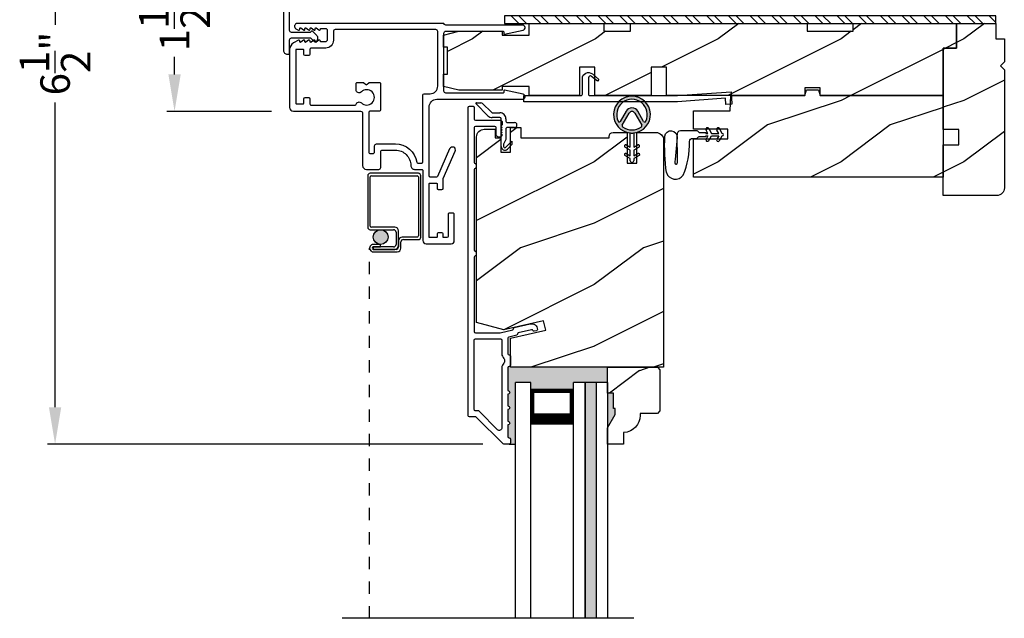
# Model space of a CAD drawing. Extents: x 0 to 68, y 0 to 44.
# Drawn here: x 54.1 to 62.1, y 26.9 to 31.7 of the extents above; entities that cross this region are included whole.
import ezdxf

# ---------------------------------------------------------------- set-up
doc = ezdxf.new("R2010")
doc.units = 0
doc.header["$LTSCALE"] = 2
doc.header["$MEASUREMENT"] = 0
doc.header["$PDMODE"] = 3
doc.linetypes.add('HIDDEN', pattern=[0.075, 0.05, -0.025])
doc.layers.get('0').update_dxf_attribs({"linetype": 'CONTINUOUS'})
doc.layers.get('DEFPOINTS').update_dxf_attribs({"color": 3, "linetype": 'CONTINUOUS'})
doc.layers.add('DIM', color=7, linetype='CONTINUOUS')
doc.styles.get("Standard").update_dxf_attribs({"font": 'arial.ttf'})
doc.dimstyles.get("Standard").update_dxf_attribs({"dimtxt": 0.24, "dimasz": 0.3, "dimexe": 0.0625, "dimexo": 0.18, "dimgap": 0.09, "dimtad": 0, "dimdec": 4, "dimzin": 0, "dimtxsty": 'STANDARD', "dimcen": 0, "dimadec": 5, "dimazin": 3, "dimtfac": 1, "dimtdec": 4, "dimtofl": 0, "dimtmove": 0, "dimatfit": 3, "dimtolj": 1, "dimtzin": 0})
pattern_1 = [(216.8699, (-18.78042, 280.86467), (2.99999992, 2.00000012), [0.5, -4.5]), (206.5651, (-18.1804, 280.56467), (-0.99999916, -1.0000013), [1.118034, -1.118034]), (198.4349, (-18.1804, 280.06467), (-2.00000043, -0.9999984), [0.632456, -2.529822])]

# ---------------------------------------------------------------- blocks, each defined once
blk = doc.blocks.new('A$C41646206')
at = {"color": 7, "linetype": 'CONTINUOUS'}
for p, q in [((0.0982, 0.2795), (0.0015, 0.3764)), ((0.005, 0.3849), (0.0412, 0.3849)), ((0.0554, 0.379), (0.1265, 0.3078)), ((0.1336, 0.3049), (0.1953, 0.3048)), ((0.1953, 0.2648), (0.1336, 0.2649)), ((0.2052, 0.0298), (0.2053, 0.2548)), ((0.2453, 0.2548), (0.2453, 0.2348)), ((0.2453, 0.1748), (0.2452, 0.0877)), ((0.2553, 0.2248), (0.315, 0.2248)), ((0.315, 0.1848), (0.2553, 0.1848)), ((0.2452, 0.0877), (0.2252, 0.0497)), ((0.2252, 0.0497), (0.2252, 0.0298)), ((0.2423, 0.0227), (0.2932, 0.0736)), ((0.2932, 0.0454), (0.2564, 0.0086)), ((0.2932, 0.0736), (0.2932, 0.0454))]:
    blk.add_line(p, q, dxfattribs=at)
for centre, radius, start, end in [((0.005, 0.3799), 0.005, 89.97329, 224.97226), ((0.0412, 0.3649), 0.02, 44.98183, 89.9661), ((0.1336, 0.3149), 0.05, 224.97247, 269.97547), ((0.1336, 0.3149), 0.01, 224.99744, 269.95049), ((0.1953, 0.2548), 0.05, 359.9725, 89.97431), ((0.1953, 0.2548), 0.01, 359.97802, 89.9745), ((0.2553, 0.2348), 0.01, 179.9713, 269.97408), ((0.2553, 0.1748), 0.01, 89.96796, 179.97994), ((0.315, 0.2048), 0.02, 269.97311, 89.97416), ((0.2352, 0.0298), 0.03, 179.97519, 314.97143), ((0.2352, 0.0298), 0.01, 179.97745, 314.97152)]:
    blk.add_arc(centre, radius, start, end, dxfattribs=at)
blk = doc.blocks.new('A$C74C5690C')
at = {"color": 7, "linetype": 'CONTINUOUS'}
blk.add_lwpolyline([(0.6121, 0.2042), (0.5992, 0.1888), (0.5517, 0.2287, 0.637074), (0.5271, 0.2172), (0.5271, 0.0827, 0.414214), (0.5371, 0.0727), (1.2509, 0.0727), (1.6876, 0.1032), (1.6946, 0.0035), (1.6447, 0), (1.6412, 0.0499), (1.2527, 0.0227), (0, 0.0227), (0, 0.0727), (0.4671, 0.0727, 0.414214), (0.4771, 0.0827), (0.4771, 0.2102, -0.637069), (0.5592, 0.2485), (0.6121, 0.2042)], format="xyb", dxfattribs=at)
blk = doc.blocks.new('A$C3CCB582D')
h = blk.add_hatch(color=256)
h.dxf.hatch_style = 1
h.paths.add_polyline_path([(0.1349, 0.2409, 0.057526), (0.1649, 0.2409, 19.939839)])
h.paths.add_polyline_path([(0.0735, 0.2911, 0.340928), (0.2262, 0.2913, 0.375619), (0.2287, 0.3042), (0.1716, 0.4028, 0.577349), (0.1278, 0.4027), (0.071, 0.304, 0.375621)], flags=16)
h.paths.add_polyline_path([(0.0371, 0.3361, -1.588653), (0.2624, 0.3361, -0.603495), (0.2447, 0.3354), (0.1973, 0.4176, 0.577342), (0.1021, 0.4175), (0.0548, 0.3354, -0.603495)], flags=16)
at = {"color": 7, "linetype": 'CONTINUOUS'}
for p, q in [((0.1021, 0.4175), (0.0548, 0.3354)), ((0.071, 0.304), (0.1278, 0.4027)), ((0.1716, 0.4027), (0.2287, 0.3042)), ((0.2447, 0.3354), (0.1973, 0.4176)), ((0.135, 0.1251), (0.1349, 0.2409)), ((0.1649, 0.2409), (0.165, 0.1251)), ((0.1351, 0.102), (0.0925, 0.1265)), ((0.1025, 0.1438), (0.135, 0.1251)), ((0.1351, 0.0551), (0.1351, 0.102)), ((0.165, 0.1251), (0.1975, 0.1439)), ((0.2075, 0.1266), (0.1651, 0.102)), ((0.1651, 0.102), (0.1651, 0.0551)), ((0.1352, 0.032), (0.0926, 0.0565)), ((0.1026, 0.0738), (0.1351, 0.0551)), ((0.1352, 0.015), (0.1352, 0.032)), ((0.1651, 0.0551), (0.1976, 0.0739)), ((0.2076, 0.0566), (0.1652, 0.032)), ((0.1652, 0.032), (0.1652, 0.015))]:
    blk.add_line(p, q, dxfattribs=at)
for centre, radius, start, end in [((0.1497, 0.3901), 0.1499, 275.80704, 264.32293), ((0.1497, 0.3901), 0.1249, 334.50793, 205.62211), ((0.1497, 0.3901), 0.055, 30.06652, 150.06333), ((0.1497, 0.3901), 0.0253, 30.06152, 150.06734), ((0.0461, 0.3404), 0.01, 205.62382, 330.06693), ((0.2534, 0.3404), 0.01, 209.93307, 334.37618), ((0.0796, 0.299), 0.01, 150.06627, 232.41317), ((0.1497, 0.3901), 0.1249, 232.41394, 307.71644), ((0.2201, 0.2992), 0.01, 307.7132, 30.06768), ((0.0975, 0.1351), 0.01, 60.06686, 240.06446), ((0.2025, 0.1353), 0.01, 300.06687, 120.06078), ((0.0976, 0.0651), 0.01, 60.06686, 240.06446), ((0.1502, 0.015), 0.015, 180.06377, 0.0662), ((0.2026, 0.0653), 0.01, 300.06733, 120.06369)]:
    blk.add_arc(centre, radius, start, end, dxfattribs=at)
blk.add_arc((0.1498, 0.3708), 0.1308, 263.48025, 276.64972)
blk = doc.blocks.new('A$C4B2351D0')
at = {"color": 7, "linetype": 'CONTINUOUS'}
for p, q in [((0.3589, 0.412), (0.3816, 0.3726)), ((0.2861, 0.3789), (0.334, 0.3789)), ((0.334, 0.3789), (0.334, 0.3726)), ((0.334, 0.3726), (0.3527, 0.3726)), ((0.3527, 0.3726), (0.3372, 0.3995)), ((0.3816, 0.3726), (0.44, 0.3726)), ((0.44, 0.3726), (0.4245, 0.3995))]:
    blk.add_line(p, q, dxfattribs=at)
at = {"color": 0}
for points in [[(0.0146, 0.0529, 0.611107), (0.1499, 0.0316, 0.109178), (0.2027, 0.3069, -0.414214), (0.2277, 0.3319), (0.259, 0.3319, 0.198912), (0.2679, 0.3355), (0.2763, 0.344, -0.198912), (0.2852, 0.3476), (0.334, 0.3476), (0.334, 0.3539), (0.3527, 0.3539), (0.337, 0.3266, 1), (0.3587, 0.3141), (0.3816, 0.3539), (0.44, 0.3539), (0.4243, 0.3266, 1), (0.4459, 0.3141), (0.4689, 0.3539, 1), (0.4689, 0.3726), (0.4461, 0.412)], [(0.0146, 0.0529, -0.042868), (0.0015, 0.3498, -1), (0.1008, 0.3389), (0.0856, 0.1598), (0.0829, 0.1435), (0.0835, 0.1342), (0.0866, 0.1252), (0.0918, 0.1227), (0.0978, 0.1228), (0.1031, 0.1256), (0.105, 0.1388), (0.1056, 0.1639), (0.1014, 0.3593)], [(0.2773, 0.3825), (0.2689, 0.3908, 0.196834), (0.2601, 0.3944), (0.1277, 0.3944)]]:
    blk.add_lwpolyline(points, format="xyb", dxfattribs=at)
at = {"color": 7, "linetype": 'CONTINUOUS'}
for centre, start, end in [((0.348, 0.4058), 30, 210.06909), ((0.2861, 0.3914), 225.45836, 270.04116)]:
    blk.add_arc(centre, 0.0125, start, end, dxfattribs=at)
at = {"color": 0}
for centre, radius, start, end in [((0.4353, 0.4058), 0.0125, 29.99998, 209.99998), ((0.1348, 0.3616), 0.0335, 102.15421, 184.06421)]:
    blk.add_arc(centre, radius, start, end, dxfattribs=at)
blk = doc.blocks.new('A$C565D7683')
h = blk.add_hatch(color=256)
edge = h.paths.add_edge_path()
edge.add_arc((0.2171, 0.3063), 0.0599, 0, 360)
for p, q in [((0.1121, 0.8052), (0.1121, 0.3862)), ((0.5241, 0.8252), (0.1321, 0.8252)), ((0.1421, 0.8052), (0.5141, 0.8052)), ((0.5441, 0.3062), (0.5441, 0.8052)), ((0.1321, 0.3962), (0.1321, 0.7952)), ((0.5241, 0.7952), (0.5241, 0.3162)), ((0.1321, 0.3662), (0.3221, 0.3662)), ((0.3321, 0.3862), (0.1421, 0.3862)), ((0.3421, 0.3462), (0.3421, 0.2463)), ((0.3621, 0.2363), (0.3621, 0.3562)), ((0.2171, 0.2464), (0.1572, 0.2464)), ((0.2171, 0.2264), (0.2171, 0.2464)), ((0.3622, 0.2762), (0.3622, 0.2262)), ((0.3822, 0.2162), (0.3822, 0.2662)), ((0.5141, 0.3062), (0.3922, 0.3062)), ((0.4022, 0.2862), (0.5241, 0.2862)), ((0.1572, 0.2264), (0.2171, 0.2264)), ((0.3221, 0.2263), (0.1572, 0.2263)), ((0.1572, 0.2263), (0.1572, 0.2063)), ((0.1572, 0.2063), (0.3321, 0.2063)), ((0.3422, 0.2062), (0.1572, 0.2062)), ((0.1572, 0.1862), (0.3522, 0.1862))]:
    blk.add_line(p, q)
at = {"linetype": 'HIDDEN'}
blk.add_line((0.1271, -2.7965), (0.1271, 0.2163), dxfattribs=at)
blk.add_circle((0.2171, 0.3063), 0.0599)
for centre, radius, start, end in [((0.1321, 0.8052), 0.02, 89.99616, 180.00132), ((0.1421, 0.7952), 0.01, 90.00848, 179.9932), ((0.5141, 0.7952), 0.01, 0.00823, 89.99093), ((0.5241, 0.8052), 0.02, 359.9994, 90.0027), ((0.1321, 0.3862), 0.02, 179.99868, 270.00384), ((0.1421, 0.3962), 0.01, 180.0068, 269.99152), ((0.3221, 0.3462), 0.02, 0.00106, 89.99768), ((0.3321, 0.3562), 0.03, 0.00139, 89.99945), ((0.1572, 0.2163), 0.0301, 89.99944, 270.00056), ((0.3221, 0.2463), 0.02, 270.00232, 359.99894), ((0.3922, 0.2762), 0.03, 90.00074, 180.00038), ((0.4022, 0.2662), 0.02, 90.00232, 179.99894), ((0.5141, 0.3162), 0.01, 269.99759, 0.00325), ((0.5241, 0.3062), 0.02, 270.00304, 359.99822), ((0.1572, 0.2163), 0.0101, 90.00333, 269.99667), ((0.3321, 0.2363), 0.03, 270.00055, 359.99861), ((0.3422, 0.2262), 0.02, 270.00232, 359.99894), ((0.3522, 0.2162), 0.03, 270.00074, 359.99814)]:
    blk.add_arc(centre, radius, start, end)
blk = doc.blocks.new('*D167')
at = {"layer": 'DEFPOINTS', "color": 0}
for p in [(62.089, 33.9586), (65.2813, 33.9586), (62.0885, 30.2904)]:
    blk.add_point(p, dxfattribs=at)
at = {"layer": 'DIM', "color": 0}
for p, q in [((62.269, 33.9586), (65.3438, 33.9586)), ((65.2813, 33.6586), (65.2813, 32.5209)), ((65.2813, 30.5904), (65.2813, 31.7281)), ((62.2685, 30.2904), (65.3438, 30.2904))]:
    blk.add_line(p, q, dxfattribs=at)
for points in [[(65.2313, 33.6586), (65.3313, 33.6586), (65.2813, 33.9586)], [(65.2313, 30.5904), (65.3313, 30.5904), (65.2813, 30.2904)]]:
    blk.add_solid(points, dxfattribs=at)
at = {"layer": 'DIM', "color": 0, "insert": (65.2813, 32.1245), "char_height": 0.24, "attachment_point": 5, "rotation": 90}
blk.add_mtext('\\A1;3{\\H1.000000x;\\S11/16;}"', dxfattribs=at)
blk = doc.blocks.new('*D224')
at = {"layer": 'DEFPOINTS', "color": 0}
for p in [(54.423, 34.7701), (60.2505, 34.7701), (58.0844, 28.2685)]:
    blk.add_point(p, dxfattribs=at)
at = {"layer": 'DIM', "color": 0}
for p, q in [((60.0705, 34.7701), (54.3605, 34.7701)), ((54.423, 34.4701), (54.423, 31.6821)), ((54.423, 28.5685), (54.423, 31.05)), ((57.9044, 28.2685), (54.3605, 28.2685))]:
    blk.add_line(p, q, dxfattribs=at)
for points in [[(54.373, 34.4701), (54.473, 34.4701), (54.423, 34.7701)], [(54.373, 28.5685), (54.473, 28.5685), (54.423, 28.2685)]]:
    blk.add_solid(points, dxfattribs=at)
at = {"layer": 'DIM', "color": 0, "insert": (54.423, 31.366), "char_height": 0.24, "attachment_point": 5, "rotation": 90}
blk.add_mtext('\\A1;6{\\H1.000000x;\\S1/2;}"', dxfattribs=at)
blk = doc.blocks.new('*D169')
at = {"layer": 'DEFPOINTS', "color": 0}
for p in [(55.3955, 32.4734), (56.3764, 32.4734), (56.3635, 30.9767)]:
    blk.add_point(p, dxfattribs=at)
at = {"layer": 'DIM', "color": 0}
for p, q in [((56.1964, 32.4734), (55.333, 32.4734)), ((55.3955, 32.1734), (55.3955, 32.0292)), ((55.3955, 31.2767), (55.3955, 31.4209)), ((56.1835, 30.9767), (55.333, 30.9767))]:
    blk.add_line(p, q, dxfattribs=at)
for points in [[(55.3455, 32.1734), (55.4455, 32.1734), (55.3955, 32.4734)], [(55.3455, 31.2767), (55.4455, 31.2767), (55.3955, 30.9767)]]:
    blk.add_solid(points, dxfattribs=at)
at = {"layer": 'DIM', "color": 0, "insert": (55.3955, 31.725), "char_height": 0.24, "attachment_point": 5, "rotation": 90}
blk.add_mtext('\\A1;1{\\H1.000000x;\\S1/2;}"', dxfattribs=at)

msp = doc.modelspace()

# ---------------------------------------------------------------- hatches: boundary and pattern name
h = msp.add_hatch()
h.set_pattern_fill('STEEL', color=256, angle=-90)
h.set_pattern_definition([(315, (183.81225, 252.56024), (0.08838835, 0.08838835), []), (315, (183.87475, 252.56024), (0.08838835, 0.08838835), [])])
h.paths.add_polyline_path([(58.08099, 31.75368), (58.08099, 31.69118), (62.08099, 31.69118), (62.08099, 31.75368)])
h = msp.add_hatch()
h.set_pattern_fill('WOOD2', color=256, style=0)
h.set_pattern_definition(pattern_1)
h.paths.add_polyline_path([(61.76098, 31.69117), (60.92098, 31.69117), (60.92098, 31.62867), (60.54598, 31.62867), (60.54598, 31.69117), (59.10798, 31.69117), (59.10798, 31.62867), (58.88923, 31.62867), (58.88923, 31.69117), (58.28123, 31.69117), (58.28123, 31.59742), (58.06248, 31.59742), (58.06248, 31.62867), (57.71048, 31.62867), (57.58548, 31.59742), (57.58548, 31.49867), (57.61673, 31.49867), (57.61673, 31.27867), (57.58548, 31.27867), (57.58548, 31.17992), (57.71048, 31.14867), (58.06248, 31.14867), (58.06248, 31.17917), (58.28123, 31.17917), (58.28123, 31.10517), (58.69148, 31.10517), (58.69148, 31.33517), (58.81648, 31.33517), (58.81648, 31.10517), (59.27648, 31.10517), (59.27648, 31.33517), (59.40148, 31.33517), (59.40148, 31.10517), (60.52598, 31.10517), (60.52598, 31.16767), (60.65098, 31.16767), (60.65098, 31.10517), (61.65098, 31.10517), (61.65098, 31.49117), (61.76098, 31.49117)])
h = msp.add_hatch()
h.set_pattern_fill('WOOD2', color=256, style=0)
h.set_pattern_definition(pattern_1)
edge = h.paths.add_edge_path()
edge.add_arc((62.08848, 30.35364), 0.0625, 270.000681, 359.999857, ccw=False)
edge.add_line((62.08849, 30.29114), (61.65097, 30.29114))
edge.add_line((61.65097, 30.29114), (61.65148, 30.70368))
edge.add_line((61.65148, 30.70368), (61.77926, 30.70368))
edge.add_line((61.77926, 30.70368), (61.77926, 30.82868))
edge.add_line((61.77926, 30.82868), (61.65148, 30.82868))
edge.add_line((61.65148, 30.82868), (61.65097, 31.49117))
edge.add_line((61.65097, 31.49117), (61.76098, 31.49117))
edge.add_line((61.76098, 31.49117), (61.76098, 31.69118))
edge.add_line((61.76098, 31.69118), (62.08099, 31.69118))
edge.add_line((62.08099, 31.69118), (62.08099, 31.56617))
edge.add_line((62.08099, 31.56617), (62.15099, 31.56617))
edge.add_line((62.15099, 31.56617), (62.15099, 31.37914))
edge.add_line((62.15099, 31.37914), (62.11927, 31.34742))
edge.add_line((62.11927, 31.34742), (62.15099, 31.3157))
edge.add_line((62.15099, 31.3157), (62.15099, 30.35364))
h = msp.add_hatch()
h.set_pattern_fill('WOOD2', color=256, style=0)
h.set_pattern_definition(pattern_1)
h.paths.add_polyline_path([(60.53854, 31.15205), (60.63842, 31.15205), (60.65098, 31.10517), (61.65098, 31.10517), (61.65098, 30.44117), (59.61948, 30.44117), (59.61948, 30.75367), (59.90073, 30.75367), (59.90073, 30.83167), (59.61948, 30.83167), (59.61948, 30.98017), (59.91861, 30.98017), (59.92298, 31.10517), (60.52598, 31.10517)])
h = msp.add_hatch()
h.set_pattern_fill('WOOD2', color=256, style=0)
h.set_pattern_definition([(216.8699, (-18.78922, 280.86467), (2.99999992, 2.00000012), [0.5, -4.5]), (206.5651, (-18.1892, 280.56467), (-0.99999916, -1.0000013), [1.118034, -1.118034]), (198.4349, (-18.18922, 280.06467), (-2.00000043, -0.9999984), [0.632456, -2.529822])])
edge = h.paths.add_edge_path()
edge.add_arc((59.31412, 30.74194), 0.0625, 0.000754, 89.999623, ccw=False)
edge.add_line((59.37662, 30.74194), (59.37662, 28.89344))
edge.add_line((59.37662, 28.89344), (58.13062, 28.89344))
edge.add_line((58.13062, 28.89344), (58.13062, 29.12973))
edge.add_line((58.13062, 29.12973), (58.41712, 29.19587))
edge.add_line((58.41712, 29.19587), (58.39954, 29.27199))
edge.add_line((58.39954, 29.27199), (58.07662, 29.19744))
edge.add_line((58.07662, 29.19744), (57.85462, 29.25693))
edge.add_line((57.85462, 29.25693), (57.85462, 30.76894))
edge.add_arc((57.91712, 30.76894), 0.0625, 90.000022, 180.000443, ccw=False)
edge.add_line((57.91712, 30.83144), (58.00462, 30.83144))
edge.add_line((58.00462, 30.83144), (58.00462, 30.76144))
edge.add_line((58.00462, 30.76144), (58.05262, 30.76144))
edge.add_line((58.05262, 30.76144), (58.05262, 30.64444))
edge.add_line((58.05262, 30.64444), (58.13062, 30.64444))
edge.add_line((58.13062, 30.64444), (58.13062, 30.84444))
edge.add_line((58.13062, 30.84444), (58.21487, 30.84444))
edge.add_line((58.21487, 30.84444), (58.21487, 30.76144))
edge.add_line((58.21487, 30.76144), (58.93362, 30.76144))
edge.add_line((58.93362, 30.76144), (58.93362, 30.77319))
edge.add_arc((58.96487, 30.77319), 0.03125, 90.001864, 179.999568, ccw=False)
edge.add_line((58.96487, 30.80444), (59.07974, 30.80444))
edge.add_line((59.07974, 30.80444), (59.07974, 30.55444))
edge.add_line((59.07974, 30.55444), (59.15787, 30.55444))
edge.add_line((59.15787, 30.55444), (59.15787, 30.80444))
edge.add_line((59.15787, 30.80444), (59.31412, 30.80444))
for points in [[(58.92062, 28.89344), (58.13062, 28.89344), (58.13062, 28.91016, -0.4134372), (58.12062, 28.90018), (58.11961, 28.90018, 0.4140769), (58.10962, 28.89018), (58.10962, 28.70418, -1), (58.10962, 28.67418), (58.10962, 28.57918, -1), (58.10962, 28.54918), (58.10962, 28.45418, -1), (58.10962, 28.42418), (58.10962, 28.32918, 0.4140065), (58.11961, 28.31918), (58.12062, 28.31918, -0.4140066), (58.13062, 28.30918), (58.13062, 28.27918, -0.4142135), (58.12062, 28.26918), (58.17061, 28.26918), (58.17061, 28.76894), (58.29561, 28.76894), (58.29561, 28.71394), (58.64312, 28.71394), (58.64312, 28.76894), (58.73687, 28.76894), (58.82687, 28.76894), (58.92062, 28.76894)], [(58.82687, 28.76894), (58.73687, 28.76894), (58.73687, 26.85067), (58.82687, 26.85067)], [(58.98362, 28.55744), (58.96762, 28.55744), (58.96762, 28.68244), (58.92062, 28.68244), (58.92062, 28.40132), (58.98362, 28.51044)]]:
    msp.add_hatch(color=256).paths.add_polyline_path(points)
h = msp.add_hatch()
h.set_pattern_fill('WOOD2', color=256, style=0)
h.set_pattern_definition([(216.8699, (-18.82021, 280.86467), (2.99999992, 2.00000012), [0.5, -4.5]), (206.5651, (-18.2202, 280.56467), (-0.99999916, -1.0000013), [1.118034, -1.118034]), (198.4349, (-18.2202, 280.06467), (-2.00000043, -0.9999984), [0.632456, -2.529822])])
edge = h.paths.add_edge_path()
edge.add_line((58.92062, 28.26844), (58.92062, 28.40132))
edge.add_line((58.92062, 28.40132), (58.98362, 28.51044))
edge.add_line((58.98362, 28.51044), (58.98362, 28.55744))
edge.add_line((58.98362, 28.55744), (58.96762, 28.55744))
edge.add_line((58.96762, 28.55744), (58.96762, 28.68244))
edge.add_line((58.96762, 28.68244), (58.92062, 28.68244))
edge.add_line((58.92062, 28.68244), (58.92062, 28.89344))
edge.add_line((58.92062, 28.89344), (59.32562, 28.89344))
edge.add_line((59.32562, 28.89344), (59.34562, 28.87344))
edge.add_line((59.34562, 28.87344), (59.34562, 28.53844))
edge.add_line((59.34562, 28.53844), (59.32562, 28.51844))
edge.add_line((59.32562, 28.51844), (59.18462, 28.51844))
edge.add_line((59.18462, 28.51844), (59.18462, 28.50208))
edge.add_arc((59.04462, 28.50208), 0.14, -85.904181, 0.000216, ccw=False)
edge.add_line((59.05462, 28.36244), (59.04962, 28.36244))
edge.add_line((59.04962, 28.36244), (59.04962, 28.26844))
edge.add_line((59.04962, 28.26844), (58.92062, 28.26844))

# ---------------------------------------------------------------- linework, layer by layer
for p, q in [((61.76098, 31.69118), (61.76098, 31.49117)), ((61.76098, 31.49117), (61.65097, 31.49117)), ((58.17061, 26.85067), (58.17061, 28.76894)), ((58.29561, 28.76894), (58.17061, 28.76894)), ((58.29561, 26.85067), (58.29561, 28.76894)), ((58.64312, 28.71394), (58.29561, 28.71394)), ((58.29561, 28.71394), (58.29561, 28.42788)), ((58.73687, 28.76894), (58.64312, 28.76894)), ((58.64312, 26.85067), (58.64312, 28.76894)), ((58.64312, 28.42823), (58.64312, 28.71394)), ((58.73687, 26.85067), (58.73687, 28.76894)), ((58.82687, 28.76894), (58.73687, 28.76894)), ((58.73687, 28.76894), (58.73687, 26.85067)), ((58.82687, 28.76894), (58.82687, 26.85067)), ((58.92062, 28.76894), (58.82687, 28.76894)), ((58.82687, 28.76894), (58.82687, 26.85067)), ((58.92062, 28.76894), (58.92062, 26.85067)), ((58.12062, 28.26918), (58.17061, 28.26918)), ((59.13494, 26.85067), (56.75994, 26.85067))]:
    msp.add_line(p, q)
for points in [[(56.28249, 31.97221), (56.28249, 31.47321, 0.4142136), (56.31449, 31.44121), (56.32249, 31.44121, 0.4142136), (56.33249, 31.45121), (56.33249, 31.55921, -0.4142136), (56.34749, 31.57421), (56.50299, 31.57421), (56.53306, 31.54414, 0.3394543), (56.54513, 31.54255), (56.54621, 31.54317, 0.4931454), (56.55295, 31.59439), (56.52056, 31.62679, 0.4142136), (56.50642, 31.62679), (56.49884, 31.61921), (56.34749, 31.61921, -0.4142136), (56.33249, 31.63421), (56.33249, 31.81121, -0.4142136)], [(57.58877, 31.69217), (56.39549, 31.69217, 0.7673272), (56.38399, 31.64926), (56.40349, 31.638, 0.5168428), (56.41496, 31.64421), (56.41496, 31.65118, -0.623287), (56.42302, 31.65513), (56.44407, 31.63885, 0.6231645), (56.45696, 31.64518), (56.45696, 31.65118, -0.623287), (56.46502, 31.65513), (56.48607, 31.63885, 0.6231825), (56.49896, 31.64518), (56.49896, 31.65118, -0.623287), (56.50702, 31.65513), (56.52807, 31.63885, 0.6231645), (56.54096, 31.64518), (56.54096, 31.65118, -0.623287), (56.54902, 31.65513), (56.57007, 31.63885, 0.6231825), (56.58296, 31.64518), (56.58296, 31.64718, -0.4141147), (56.58796, 31.65218), (56.62249, 31.65218, -0.4142009), (56.63849, 31.63618), (56.63849, 31.55818, -0.4142009), (56.62249, 31.54218), (56.58796, 31.54218, -0.4141977), (56.58296, 31.54717), (56.58296, 31.54917, 0.6232558), (56.57007, 31.5555), (56.54902, 31.53922, -0.6231697), (56.54096, 31.54318), (56.54096, 31.54917, 0.6232378), (56.52807, 31.5555), (56.50702, 31.53922, -0.6231697), (56.49896, 31.54318), (56.49896, 31.54917, 0.6232558), (56.48607, 31.5555), (56.46502, 31.53922, -0.6231697), (56.45696, 31.54318), (56.45696, 31.54917, 0.6232378), (56.44407, 31.5555), (56.42302, 31.53922, -0.6231697), (56.41496, 31.54318), (56.41496, 31.55014, 0.5168428), (56.40349, 31.55635), (56.36374, 31.5334, 0.2679443), (56.33249, 31.47928), (56.33249, 31.00843, 0.4142132), (56.36349, 30.97742), (56.91024, 30.97742, -0.4142127), (56.92624, 30.96142), (56.92624, 30.53568, 0.4142093), (56.95749, 30.50443), (57.05849, 30.50443, 0.4142068), (57.07349, 30.51943), (57.07349, 30.64543, -0.4142192), (57.08949, 30.66143), (57.19349, 30.66143, -0.4156202), (57.31849, 30.53582, 0.4156241), (57.34974, 30.50443), (57.40749, 30.50443, -0.4142528), (57.41749, 30.49442), (57.41749, 29.92418, 0.4142201), (57.44249, 29.89918), (57.64749, 29.89918, 0.4142201), (57.67249, 29.92418), (57.67249, 30.13918, 0.4142253), (57.66249, 30.14917), (57.63249, 30.14917, 0.4142356), (57.62249, 30.13918), (57.62249, 29.95918, -0.4141838), (57.61249, 29.94917), (57.58549, 29.94917, -0.4141918), (57.58249, 29.95218), (57.58249, 29.97918, 0.4141942), (57.57249, 29.98918), (57.54249, 29.98918, 0.4141985), (57.53249, 29.97918), (57.53249, 29.95218, -0.4141918), (57.52949, 29.94917), (57.47049, 29.94917, -0.4141918), (57.46749, 29.95218), (57.46749, 30.38817, -0.4141918), (57.47049, 30.39118), (57.52949, 30.39118, -0.4141918), (57.53249, 30.38817), (57.53249, 30.35117, 0.4142399), (57.54249, 30.34118), (57.57249, 30.34118, 0.4142356), (57.58249, 30.35117), (57.58249, 30.42695, -0.1044772), (57.58334, 30.43099), (57.68069, 30.65122, 1), (57.63496, 30.67143), (57.53581, 30.44713, -0.2968819), (57.52666, 30.44117), (57.47749, 30.44117, -0.4141985), (57.46749, 30.45118), (57.46749, 31.0118, -0.4142119), (57.53049, 31.0748), (58.22808, 31.0748, 0.9003956), (58.23245, 31.11634), (58.08107, 31.14852, 0.4768851), (58.07503, 31.14363), (58.07503, 31.1298, -0.4142185), (58.07003, 31.1248), (57.60411, 31.1248, -0.414203), (57.58849, 31.14042), (57.58849, 31.61355, -0.414214), (57.60411, 31.62918), (58.07003, 31.62918, -0.4141355), (58.07503, 31.62418), (58.07503, 31.61035, 0.4769664), (58.08107, 31.60546), (58.23245, 31.63763, 0.9003985), (58.22808, 31.67918), (57.60449, 31.67918, -0.3599897), (57.58877, 31.69217, -0.3599897)], [(62.15099, 30.35364, -0.4142093), (62.08849, 30.29114), (61.65097, 30.29114), (61.65148, 30.70368), (61.77926, 30.70368), (61.77926, 30.82868), (61.65148, 30.82868), (61.65097, 31.49117), (61.76098, 31.49117), (61.76098, 31.69118), (62.08099, 31.69118), (62.08099, 31.56617), (62.15099, 31.56617), (62.15099, 31.37914), (62.11927, 31.34742), (62.15099, 31.3157), (62.15099, 30.35364)], [(57.53849, 31.1823), (57.53849, 31.62618, 0.41421), (57.52249, 31.64218), (56.70411, 31.64218, 0.4142074), (56.68849, 31.62655), (56.68849, 31.55468, -0.4142107), (56.62599, 31.49217), (56.50749, 31.49217, 0.4142442), (56.49749, 31.48218), (56.49749, 31.44061, -0.4141942), (56.48749, 31.43061), (56.45749, 31.43061, -0.4141942), (56.44749, 31.44061), (56.44749, 31.47761, 0.4140999), (56.44449, 31.48061), (56.38549, 31.48061, 0.4140999), (56.38249, 31.47761), (56.38249, 31.04161, 0.4141572), (56.38549, 31.03861), (56.44449, 31.03861, 0.4141572), (56.44749, 31.04161), (56.44749, 31.07861, -0.4141942), (56.45749, 31.08861), (56.48749, 31.08861, -0.4141942), (56.49749, 31.07861), (56.49749, 31.03742, 0.4142442), (56.50749, 31.02743), (56.86457, 31.02743, 0.3389866), (56.87423, 31.03482, -0.5767324), (56.91604, 31.04598, 2.4142095), (56.91604, 31.13437, -0.6681925), (56.87337, 31.15205), (56.87337, 31.20243, -0.4142356), (56.88337, 31.21243), (56.93009, 31.21243, -0.1989493), (56.93717, 31.2095), (56.95017, 31.1965, 0.4141665), (56.96431, 31.1965), (56.97731, 31.2095, -0.1989493), (56.98438, 31.21243), (57.06304, 31.21243, -0.4142356), (57.07304, 31.20243), (57.07304, 30.98743, -0.4141942), (57.06304, 30.97742), (56.98624, 30.97742, 0.4142356), (56.97624, 30.96743), (56.97624, 30.64805, 0.414214), (56.99186, 30.63242), (57.00786, 30.63242, 0.4142074), (57.02349, 30.64805), (57.02349, 30.69543, -0.4142192), (57.03949, 30.71143), (57.19349, 30.71143, -0.3703804), (57.36647, 30.56291, 0.3703537), (57.37636, 30.55442), (57.40749, 30.55442, 0.4141942), (57.41749, 30.56443), (57.41749, 31.1098, -0.4141985), (57.42749, 31.1198), (57.47599, 31.1198, 0.4142174), (57.53849, 31.1823)], [(58.04962, 29.12418, -0.4141845), (58.05962, 29.11418), (58.05962, 29.00393, 0.2192047), (58.07712, 28.96593, -0.2192047), (58.08062, 28.95833), (58.08062, 28.93577, -0.2192249), (58.07712, 28.92817, 0.2192181), (58.05962, 28.89018), (58.05962, 28.40003, -0.6681856), (58.02547, 28.38589), (57.87511, 28.53625, 0.1989176), (57.86804, 28.53918), (57.84562, 28.53918, -0.4142583), (57.83562, 28.54918), (57.83562, 29.11418, -0.4142045), (57.84562, 29.12418), (58.04962, 29.12418)]]:
    msp.add_lwpolyline(points, format="xyb")
for points in [[(58.08099, 31.75368), (58.08099, 31.69118), (62.08099, 31.69118), (62.08099, 31.75368)], [(59.27648, 31.10517), (58.81648, 31.10517), (58.81648, 31.33517), (58.69148, 31.33517), (58.69148, 31.10517), (58.28123, 31.10517), (58.28123, 31.17917), (58.06248, 31.17917), (58.06248, 31.14867), (57.71048, 31.14867), (57.58548, 31.17992), (57.58548, 31.27867), (57.61673, 31.27867), (57.61673, 31.49867), (57.58548, 31.49867), (57.58548, 31.59742), (57.71048, 31.62867), (58.06248, 31.62867), (58.06248, 31.59742), (58.28123, 31.59742), (58.28123, 31.69117), (58.88923, 31.69117), (58.88923, 31.62867), (59.10798, 31.62867), (59.10798, 31.69117), (60.54598, 31.69117), (60.54598, 31.62867), (60.92098, 31.62867), (60.92098, 31.69117), (61.76098, 31.69117), (61.76098, 31.49117), (61.65098, 31.49117), (61.65098, 31.10517), (60.65098, 31.10517), (60.65098, 31.16767), (60.52598, 31.16767), (60.52598, 31.10517), (59.40148, 31.10517), (59.40148, 31.33517), (59.27648, 31.33517)], [(60.53854, 31.15205), (60.63842, 31.15205), (60.65098, 31.10517), (61.65098, 31.10517), (61.65098, 30.44117), (59.61948, 30.44117), (59.61948, 30.75367), (59.90073, 30.75367), (59.90073, 30.83167), (59.61948, 30.83167), (59.61948, 30.98017), (59.91861, 30.98017), (59.92298, 31.10517), (60.52598, 31.10517)]]:
    msp.add_lwpolyline(points, close=True)
for points in [[(58.06262, 30.86573), (58.05262, 30.85573), (58.06262, 30.84573), (58.05262, 30.83573), (58.06262, 30.82573), (58.05262, 30.81573), (58.06262, 30.80573), (58.05262, 30.79573), (58.06238, 30.78596, -0.8168566), (58.01262, 30.78593), (58.01262, 30.84418, 0.4141897), (58.00262, 30.85418), (57.84562, 30.85418, 0.4142045), (57.83562, 30.84418), (57.83562, 30.56104, 0.3420765), (57.84312, 30.55136, -0.3419582), (57.85062, 30.54168), (57.85062, 30.52168, -0.3420438), (57.84312, 30.51199, 0.3420368), (57.83562, 30.50231), (57.83562, 29.84854, 0.3419582), (57.84312, 29.83886, -0.3420765), (57.85062, 29.82918), (57.85062, 29.80918, -0.3420248), (57.84312, 29.79949, 0.3420248), (57.83562, 29.78981), (57.83562, 29.18418, 0.4141794), (57.84562, 29.17418), (58.04698, 29.17418), (58.14933, 29.19781), (58.16132, 29.217), (58.28937, 29.24656, -0.4590352), (58.35047, 29.20165, -0.370721), (58.34275, 29.19115), (58.32415, 29.18685, -0.3564203), (58.3128, 29.19244, 0.3563557), (58.30146, 29.19803), (58.19275, 29.17294), (58.18076, 29.15375), (58.11737, 29.13911, 0.3492255), (58.10962, 29.12937), (58.10962, 29.00393, 0.4140066), (58.11961, 28.99393), (58.12062, 28.99393, -0.4140065), (58.13062, 28.98393), (58.13062, 28.91018, -0.4140769), (58.12062, 28.90018), (58.11961, 28.90018, 0.4140769), (58.10962, 28.89018), (58.10962, 28.70418, -1), (58.10962, 28.67418), (58.10962, 28.57918, -1), (58.10962, 28.54918), (58.10962, 28.45418, -1), (58.10962, 28.42418), (58.10962, 28.32918, 0.4140065), (58.11961, 28.31918), (58.12062, 28.31918, -0.4140066), (58.13062, 28.30918), (58.13062, 28.27918, -0.4142143), (58.12062, 28.26918), (58.07562, 28.26918, -0.1989229), (58.06855, 28.27211), (57.8544, 28.48625, 0.1990481), (57.84733, 28.48918), (57.79562, 28.48918, -0.4141794), (57.78562, 28.49918), (57.78562, 31.00918, -0.4142045), (57.79562, 31.01918), (57.82562, 31.01918, -0.4141752), (57.83562, 31.00918), (57.83562, 30.91418, 0.4141752), (57.84562, 30.90418), (58.04662, 30.90418, -0.4142409), (58.06262, 30.88818)], [(59.31412, 30.80444, -0.4142078), (59.37662, 30.74194), (59.37662, 28.89344), (58.13062, 28.89344), (58.13062, 29.12973), (58.41712, 29.19587), (58.39954, 29.27199), (58.07662, 29.19744), (57.85462, 29.25693), (57.85462, 30.76894, -0.4142157), (57.91712, 30.83144), (58.00462, 30.83144), (58.00462, 30.76144), (58.05262, 30.76144), (58.05262, 30.64444), (58.13062, 30.64444), (58.13062, 30.84444), (58.21487, 30.84444), (58.21487, 30.76144), (58.93362, 30.76144), (58.93362, 30.77319, -0.4142018), (58.96487, 30.80444), (59.07974, 30.80444), (59.07974, 30.55444), (59.15787, 30.55444), (59.15787, 30.80444)], [(58.92062, 28.26844), (58.92062, 28.40132), (58.98362, 28.51044), (58.98362, 28.55744), (58.96762, 28.55744), (58.96762, 28.68244), (58.92062, 28.68244), (58.92062, 28.89344), (59.32562, 28.89344), (59.34562, 28.87344), (59.34562, 28.53844), (59.32562, 28.51844), (59.18462, 28.51844), (59.18462, 28.50208, -0.3934287), (59.05462, 28.36244), (59.04962, 28.36244), (59.04962, 28.26844)]]:
    msp.add_lwpolyline(points, format="xyb", close=True)
for points, const_width in [([(58.31061, 28.71395), (58.31061, 28.47289)], 0.03), ([(58.62812, 28.69882), (58.31061, 28.69882)], 0.03), ([(58.62812, 28.71395), (58.62812, 28.47289)], 0.03), ([(58.64312, 28.47288), (58.29561, 28.47288)], 0.09)]:
    msp.add_lwpolyline(points, dxfattribs=dict(const_width=const_width))

# ---------------------------------------------------------------- block references
for name, p in [('A$C74C5690C', (58.23809, 31.0327)), ('A$C3CCB582D', (58.96951, 30.55969)), ('A$C41646206', (57.84818, 30.66096)), ('A$C4B2351D0', (59.3851, 30.42471)), ('A$C565D7683', (56.85613, 29.6472))]:
    msp.add_blockref(name, p)

# ---------------------------------------------------------------- dimensions: what is measured, and where the dimension line sits
at = {"layer": 'DIM'}
for base, p1, p2, picture, middle in [((54.423, 34.77014), (58.08442, 28.26847), (60.25049, 34.77014), '*D224', (54.423, 31.36605)), ((65.2813, 33.95864), (62.08849, 30.29043), (62.08899, 33.95864), '*D167', (65.2813, 32.12453))]:
    dim = msp.add_linear_dim(base=base, p1=p1, p2=p2, angle=90, dimstyle='STANDARD', override={"dimrnd": 0.0005, "dimpost": '\\X', "dimtdec": 3, "dimtmove": 0}, dxfattribs=at)
    dim.commit()
    dim.dimension.update_dxf_attribs({"geometry": picture, "text_midpoint": middle, "dimtype": 160})
dim = msp.add_linear_dim(base=(55.395514, 32.473356), p1=(56.363487, 30.976715), p2=(56.376394, 32.473356), angle=90, dimstyle='STANDARD', override={"dimrnd": 0.0005, "dimpost": '\\X', "dimtdec": 3}, dxfattribs=at)
dim.commit()
dim.dimension.update_dxf_attribs({"geometry": '*D169', "text_midpoint": (55.395514, 31.725035)})

doc.saveas('drawing.dxf')
